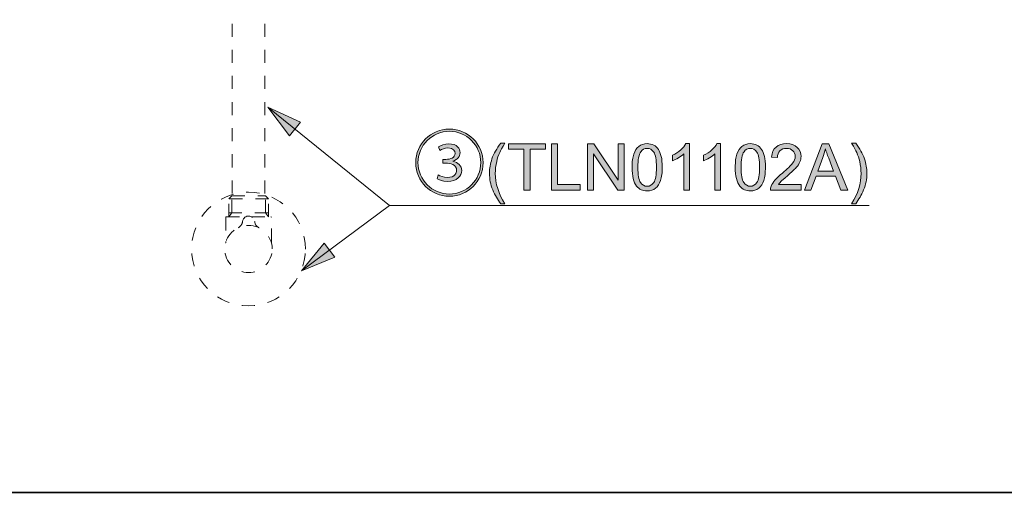
# Model space of a CAD drawing. Units: millimetres. Extents: x 0 to 250, y -250 to 0.
# Drawn here: x 68 to 154, y -250 to -209 of the extents above; entities that cross this region are included whole.
import ezdxf

# ---------------------------------------------------------------- set-up
doc = ezdxf.new("R2010")
doc.units = ezdxf.units.MM
doc.header["$MEASUREMENT"] = 0
for name, pattern in [('AI-Linetype-130', [2.286664, 1.143332, -1.143332]), ('AI-Linetype-131', [2.286664, 1.143332, -1.143332]), ('AI-Linetype-132', [2.286664, 1.143332, -1.143332]), ('AI-Linetype-133', [2.286664, 1.143332, -1.143332]), ('AI-Linetype-134', [2.286664, 1.143332, -1.143332]), ('AI-Linetype-135', [2.286664, 1.143332, -1.143332]), ('AI-Linetype-136', [2.286664, 1.143332, -1.143332]), ('AI-Linetype-137', [2.286664, 1.143332, -1.143332]), ('AI-Linetype-138', [2.286664, 1.143332, -1.143332]), ('AI-Linetype-139', [2.286664, 1.143332, -1.143332]), ('AI-Linetype-140', [2.286664, 1.143332, -1.143332]), ('AI-Linetype-141', [2.286664, 1.143332, -1.143332]), ('AI-Linetype-142', [2.286664, 1.143332, -1.143332]), ('AI-Linetype-143', [2.286664, 1.143332, -1.143332]), ('AI-Linetype-144', [2.286664, 1.143332, -1.143332]), ('AI-Linetype-145', [2.286664, 1.143332, -1.143332]), ('AI-Linetype-146', [2.286664, 1.143332, -1.143332]), ('AI-Linetype-147', [2.286664, 1.143332, -1.143332]), ('AI-Linetype-148', [2.286664, 1.143332, -1.143332]), ('AI-Linetype-149', [2.286664, 1.143332, -1.143332]), ('AI-Linetype-150', [2.286664, 1.143332, -1.143332]), ('AI-Linetype-151', [2.286664, 1.143332, -1.143332]), ('AI-Linetype-152', [2.286664, 1.143332, -1.143332]), ('AI-Linetype-153', [2.286664, 1.143332, -1.143332]), ('AI-Linetype-154', [2.286664, 1.143332, -1.143332]), ('AI-Linetype-155', [2.286664, 1.143332, -1.143332]), ('AI-Linetype-156', [2.286664, 1.143332, -1.143332]), ('AI-Linetype-157', [2.286664, 1.143332, -1.143332]), ('AI-Linetype-158', [2.286664, 1.143332, -1.143332]), ('AI-Linetype-159', [2.286664, 1.143332, -1.143332]), ('AI-Linetype-160', [2.286664, 1.143332, -1.143332]), ('AI-Linetype-161', [2.286664, 1.143332, -1.143332])]:
    doc.linetypes.add(name, pattern=pattern)
doc.layers.add('Layer 1', color=7, linetype='Continuous', lineweight=0)

# ---------------------------------------------------------------- blocks, each defined once
blk = doc.blocks.new('Block_58')
at = {"layer": 'Layer 1', "true_color": 0x000000, "transparency": 33554687}
h = blk.add_hatch(color=18, dxfattribs=at)
h.dxf.hatch_style = 2
edge = h.paths.add_edge_path()
edge.add_spline(control_points=[(104.212, -222.219), (104.351, -222.308), (104.674, -222.441), (105.003, -222.441), (105.68, -222.441), (105.812, -222.017), (105.812, -221.833), (105.812, -221.315), (105.269, -221.188), (104.864, -221.188), (104.864, -221.188), (104.598, -221.188), (104.598, -221.188), (104.598, -221.188), (104.598, -220.859), (104.598, -220.859), (104.598, -220.859), (104.876, -220.859), (104.876, -220.859), (105.256, -220.859), (105.68, -220.707), (105.68, -220.334), (105.68, -220.113), (105.534, -219.854), (105.054, -219.854), (104.775, -219.854), (104.497, -219.961), (104.339, -220.075), (104.339, -220.075), (104.225, -219.765), (104.225, -219.765), (104.408, -219.632), (104.769, -219.499), (105.13, -219.499), (105.851, -219.499), (106.116, -219.904), (106.116, -220.265), (106.116, -220.6), (105.895, -220.872), (105.49, -221.005), (105.49, -221.005), (105.49, -221.017), (105.49, -221.017), (105.939, -221.106), (106.255, -221.429), (106.255, -221.833), (106.255, -222.295), (105.863, -222.788), (104.997, -222.788), (104.586, -222.788), (104.25, -222.656), (104.098, -222.548), (104.098, -222.548), (104.212, -222.219), (104.212, -222.219)], knot_values=[0, 0, 0, 0, 1, 1, 1, 2, 2, 2, 3, 3, 3, 4, 4, 4, 5, 5, 5, 6, 6, 6, 7, 7, 7, 8, 8, 8, 9, 9, 9, 10, 10, 10, 11, 11, 11, 12, 12, 12, 13, 13, 13, 14, 14, 14, 15, 15, 15, 16, 16, 16, 17, 17, 17, 18, 18, 18, 18], degree=3, periodic=0)
edge = h.paths.add_edge_path()
edge.add_spline(control_points=[(102.435, -221.144), (102.435, -222.662), (103.662, -223.889), (105.18, -223.889), (106.698, -223.889), (107.925, -222.662), (107.925, -221.144), (107.925, -219.626), (106.698, -218.399), (105.18, -218.399), (103.649, -218.399), (102.435, -219.639), (102.435, -221.144)], knot_values=[0, 0, 0, 0, 1, 1, 1, 2, 2, 2, 3, 3, 3, 4, 4, 4, 4], degree=3, periodic=0)
edge = h.paths.add_edge_path()
edge.add_spline(control_points=[(105.18, -224.085), (103.555, -224.085), (102.239, -222.77), (102.239, -221.144), (102.239, -219.518), (103.555, -218.203), (105.18, -218.203), (106.806, -218.203), (108.121, -219.518), (108.121, -221.144), (108.121, -222.782), (106.793, -224.085), (105.18, -224.085)], knot_values=[0, 0, 0, 0, 1, 1, 1, 2, 2, 2, 3, 3, 3, 4, 4, 4, 4], degree=3, periodic=0)
h = blk.add_hatch(color=18, dxfattribs=at)
h.dxf.hatch_style = 2
edge = h.paths.add_edge_path()
edge.add_spline(control_points=[(109.665, -224.738), (109.391, -224.392), (109.159, -223.987), (108.969, -223.523), (108.779, -223.059), (108.684, -222.578), (108.684, -222.081), (108.684, -221.642), (108.755, -221.223), (108.897, -220.821), (109.063, -220.355), (109.319, -219.891), (109.665, -219.429), (109.665, -219.429), (110.022, -219.429), (110.022, -219.429), (109.799, -219.812), (109.651, -220.085), (109.58, -220.249), (109.467, -220.503), (109.379, -220.769), (109.314, -221.045), (109.235, -221.389), (109.196, -221.735), (109.196, -222.083), (109.196, -222.969), (109.471, -223.854), (110.022, -224.738), (110.022, -224.738), (109.665, -224.738), (109.665, -224.738)], knot_values=[0, 0, 0, 0, 1, 1, 1, 2, 2, 2, 3, 3, 3, 4, 4, 4, 5, 5, 5, 6, 6, 6, 7, 7, 7, 8, 8, 8, 9, 9, 9, 10, 10, 10, 10], degree=3, periodic=0)
h = blk.add_hatch(color=18, dxfattribs=at)
h.dxf.hatch_style = 2
edge = h.paths.add_edge_path()
edge.add_spline(control_points=[(140.696, -224.738), (140.696, -224.738), (140.34, -224.738), (140.34, -224.738), (140.891, -223.854), (141.166, -222.969), (141.166, -222.083), (141.166, -221.737), (141.126, -221.394), (141.047, -221.053), (140.985, -220.777), (140.897, -220.512), (140.785, -220.258), (140.713, -220.092), (140.565, -219.816), (140.34, -219.429), (140.34, -219.429), (140.696, -219.429), (140.696, -219.429), (141.043, -219.891), (141.299, -220.355), (141.464, -220.821), (141.606, -221.223), (141.677, -221.642), (141.677, -222.081), (141.677, -222.578), (141.582, -223.059), (141.391, -223.523), (141.201, -223.987), (140.969, -224.392), (140.696, -224.738)], knot_values=[0, 0, 0, 0, 1, 1, 1, 2, 2, 2, 3, 3, 3, 4, 4, 4, 5, 5, 5, 6, 6, 6, 7, 7, 7, 8, 8, 8, 9, 9, 9, 10, 10, 10, 10], degree=3, periodic=0)
h = blk.add_hatch(color=18, dxfattribs=at)
h.dxf.hatch_style = 2
edge = h.paths.add_edge_path()
edge.add_spline(control_points=[(111.693, -223.547), (111.693, -223.547), (111.693, -219.976), (111.693, -219.976), (111.693, -219.976), (110.358, -219.976), (110.358, -219.976), (110.358, -219.976), (110.358, -219.498), (110.358, -219.498), (110.358, -219.498), (113.568, -219.498), (113.568, -219.498), (113.568, -219.498), (113.568, -219.976), (113.568, -219.976), (113.568, -219.976), (112.228, -219.976), (112.228, -219.976), (112.228, -219.976), (112.228, -223.547), (112.228, -223.547), (112.228, -223.547), (111.693, -223.547), (111.693, -223.547)], knot_values=[0, 0, 0, 0, 1, 1, 1, 2, 2, 2, 3, 3, 3, 4, 4, 4, 5, 5, 5, 6, 6, 6, 7, 7, 7, 8, 8, 8, 8], degree=3, periodic=0)
h = blk.add_hatch(color=18, dxfattribs=at)
h.dxf.hatch_style = 2
edge = h.paths.add_edge_path()
edge.add_spline(control_points=[(114.096, -223.547), (114.096, -223.547), (114.096, -219.498), (114.096, -219.498), (114.096, -219.498), (114.632, -219.498), (114.632, -219.498), (114.632, -219.498), (114.632, -223.07), (114.632, -223.07), (114.632, -223.07), (116.626, -223.07), (116.626, -223.07), (116.626, -223.07), (116.626, -223.547), (116.626, -223.547), (116.626, -223.547), (114.096, -223.547), (114.096, -223.547)], knot_values=[0, 0, 0, 0, 1, 1, 1, 2, 2, 2, 3, 3, 3, 4, 4, 4, 5, 5, 5, 6, 6, 6, 6], degree=3, periodic=0)
h = blk.add_hatch(color=18, dxfattribs=at)
h.dxf.hatch_style = 2
edge = h.paths.add_edge_path()
edge.add_spline(control_points=[(117.259, -223.547), (117.259, -223.547), (117.259, -219.498), (117.259, -219.498), (117.259, -219.498), (117.808, -219.498), (117.808, -219.498), (117.808, -219.498), (119.935, -222.677), (119.935, -222.677), (119.935, -222.677), (119.935, -219.498), (119.935, -219.498), (119.935, -219.498), (120.449, -219.498), (120.449, -219.498), (120.449, -219.498), (120.449, -223.547), (120.449, -223.547), (120.449, -223.547), (119.899, -223.547), (119.899, -223.547), (119.899, -223.547), (117.772, -220.365), (117.772, -220.365), (117.772, -220.365), (117.772, -223.547), (117.772, -223.547), (117.772, -223.547), (117.259, -223.547), (117.259, -223.547)], knot_values=[0, 0, 0, 0, 1, 1, 1, 2, 2, 2, 3, 3, 3, 4, 4, 4, 5, 5, 5, 6, 6, 6, 7, 7, 7, 8, 8, 8, 9, 9, 9, 10, 10, 10, 10], degree=3, periodic=0)
h = blk.add_hatch(color=18, dxfattribs=at)
h.dxf.hatch_style = 2
edge = h.paths.add_edge_path()
edge.add_spline(control_points=[(121.659, -221.55), (121.659, -222.215), (121.737, -222.658), (121.892, -222.878), (122.048, -223.098), (122.24, -223.208), (122.468, -223.208), (122.697, -223.208), (122.888, -223.097), (123.044, -222.876), (123.2, -222.655), (123.278, -222.213), (123.278, -221.55), (123.278, -220.884), (123.2, -220.441), (123.044, -220.222), (122.888, -220.003), (122.695, -219.893), (122.463, -219.893), (122.234, -219.893), (122.052, -219.99), (121.916, -220.183), (121.745, -220.43), (121.659, -220.886), (121.659, -221.55)], knot_values=[0, 0, 0, 0, 1, 1, 1, 2, 2, 2, 3, 3, 3, 4, 4, 4, 5, 5, 5, 6, 6, 6, 7, 7, 7, 8, 8, 8, 8], degree=3, periodic=0)
edge = h.paths.add_edge_path()
edge.add_spline(control_points=[(121.148, -221.55), (121.148, -221.072), (121.197, -220.686), (121.296, -220.394), (121.394, -220.102), (121.541, -219.877), (121.735, -219.719), (121.929, -219.561), (122.174, -219.481), (122.468, -219.481), (122.686, -219.481), (122.876, -219.525), (123.04, -219.613), (123.204, -219.7), (123.339, -219.826), (123.446, -219.991), (123.553, -220.156), (123.637, -220.357), (123.697, -220.593), (123.758, -220.83), (123.788, -221.149), (123.788, -221.55), (123.788, -222.025), (123.74, -222.409), (123.642, -222.701), (123.545, -222.993), (123.399, -223.218), (123.204, -223.378), (123.01, -223.537), (122.765, -223.616), (122.468, -223.616), (122.078, -223.616), (121.771, -223.477), (121.548, -223.197), (121.281, -222.86), (121.148, -222.311), (121.148, -221.55)], knot_values=[0, 0, 0, 0, 1, 1, 1, 2, 2, 2, 3, 3, 3, 4, 4, 4, 5, 5, 5, 6, 6, 6, 7, 7, 7, 8, 8, 8, 9, 9, 9, 10, 10, 10, 11, 11, 11, 12, 12, 12, 12], degree=3, periodic=0)
h = blk.add_hatch(color=18, dxfattribs=at)
h.dxf.hatch_style = 2
edge = h.paths.add_edge_path()
edge.add_spline(control_points=[(126.167, -223.547), (126.167, -223.547), (125.67, -223.547), (125.67, -223.547), (125.67, -223.547), (125.67, -220.379), (125.67, -220.379), (125.55, -220.493), (125.393, -220.607), (125.199, -220.722), (125.004, -220.836), (124.83, -220.921), (124.675, -220.979), (124.675, -220.979), (124.675, -220.498), (124.675, -220.498), (124.953, -220.367), (125.196, -220.209), (125.405, -220.023), (125.612, -219.837), (125.76, -219.656), (125.846, -219.481), (125.846, -219.481), (126.167, -219.481), (126.167, -219.481), (126.167, -219.481), (126.167, -223.547), (126.167, -223.547)], knot_values=[0, 0, 0, 0, 1, 1, 1, 2, 2, 2, 3, 3, 3, 4, 4, 4, 5, 5, 5, 6, 6, 6, 7, 7, 7, 8, 8, 8, 9, 9, 9, 9], degree=3, periodic=0)
h = blk.add_hatch(color=18, dxfattribs=at)
h.dxf.hatch_style = 2
edge = h.paths.add_edge_path()
edge.add_spline(control_points=[(128.893, -223.547), (128.893, -223.547), (128.396, -223.547), (128.396, -223.547), (128.396, -223.547), (128.396, -220.379), (128.396, -220.379), (128.276, -220.493), (128.119, -220.607), (127.925, -220.722), (127.731, -220.836), (127.556, -220.921), (127.402, -220.979), (127.402, -220.979), (127.402, -220.498), (127.402, -220.498), (127.68, -220.367), (127.923, -220.209), (128.131, -220.023), (128.339, -219.837), (128.486, -219.656), (128.573, -219.481), (128.573, -219.481), (128.893, -219.481), (128.893, -219.481), (128.893, -219.481), (128.893, -223.547), (128.893, -223.547)], knot_values=[0, 0, 0, 0, 1, 1, 1, 2, 2, 2, 3, 3, 3, 4, 4, 4, 5, 5, 5, 6, 6, 6, 7, 7, 7, 8, 8, 8, 9, 9, 9, 9], degree=3, periodic=0)
h = blk.add_hatch(color=18, dxfattribs=at)
h.dxf.hatch_style = 2
edge = h.paths.add_edge_path()
edge.add_spline(control_points=[(130.678, -221.55), (130.678, -222.215), (130.755, -222.658), (130.911, -222.878), (131.067, -223.098), (131.259, -223.208), (131.487, -223.208), (131.715, -223.208), (131.907, -223.097), (132.063, -222.876), (132.219, -222.655), (132.296, -222.213), (132.296, -221.55), (132.296, -220.884), (132.219, -220.441), (132.063, -220.222), (131.907, -220.003), (131.714, -219.893), (131.482, -219.893), (131.253, -219.893), (131.071, -219.99), (130.935, -220.183), (130.763, -220.43), (130.678, -220.886), (130.678, -221.55)], knot_values=[0, 0, 0, 0, 1, 1, 1, 2, 2, 2, 3, 3, 3, 4, 4, 4, 5, 5, 5, 6, 6, 6, 7, 7, 7, 8, 8, 8, 8], degree=3, periodic=0)
edge = h.paths.add_edge_path()
edge.add_spline(control_points=[(130.167, -221.55), (130.167, -221.072), (130.216, -220.686), (130.315, -220.394), (130.413, -220.102), (130.559, -219.877), (130.754, -219.719), (130.948, -219.561), (131.193, -219.481), (131.487, -219.481), (131.704, -219.481), (131.895, -219.525), (132.059, -219.613), (132.223, -219.7), (132.358, -219.826), (132.465, -219.991), (132.572, -220.156), (132.655, -220.357), (132.716, -220.593), (132.777, -220.83), (132.807, -221.149), (132.807, -221.55), (132.807, -222.025), (132.759, -222.409), (132.661, -222.701), (132.563, -222.993), (132.418, -223.218), (132.223, -223.378), (132.029, -223.537), (131.784, -223.616), (131.487, -223.616), (131.097, -223.616), (130.79, -223.477), (130.567, -223.197), (130.3, -222.86), (130.167, -222.311), (130.167, -221.55)], knot_values=[0, 0, 0, 0, 1, 1, 1, 2, 2, 2, 3, 3, 3, 4, 4, 4, 5, 5, 5, 6, 6, 6, 7, 7, 7, 8, 8, 8, 9, 9, 9, 10, 10, 10, 11, 11, 11, 12, 12, 12, 12], degree=3, periodic=0)
h = blk.add_hatch(color=18, dxfattribs=at)
h.dxf.hatch_style = 2
edge = h.paths.add_edge_path()
edge.add_spline(control_points=[(135.926, -223.07), (135.926, -223.07), (135.926, -223.547), (135.926, -223.547), (135.926, -223.547), (133.249, -223.547), (133.249, -223.547), (133.246, -223.428), (133.265, -223.313), (133.307, -223.202), (133.375, -223.02), (133.485, -222.84), (133.635, -222.663), (133.785, -222.487), (134.002, -222.282), (134.285, -222.05), (134.725, -221.689), (135.023, -221.404), (135.177, -221.193), (135.332, -220.982), (135.409, -220.782), (135.409, -220.595), (135.409, -220.398), (135.339, -220.231), (135.198, -220.096), (135.057, -219.961), (134.874, -219.893), (134.647, -219.893), (134.408, -219.893), (134.216, -219.965), (134.073, -220.108), (133.929, -220.252), (133.856, -220.451), (133.854, -220.705), (133.854, -220.705), (133.343, -220.653), (133.343, -220.653), (133.378, -220.271), (133.51, -219.981), (133.738, -219.781), (133.967, -219.581), (134.273, -219.481), (134.658, -219.481), (135.047, -219.481), (135.354, -219.589), (135.581, -219.804), (135.807, -220.02), (135.921, -220.287), (135.921, -220.606), (135.921, -220.768), (135.887, -220.927), (135.821, -221.083), (135.755, -221.24), (135.645, -221.405), (135.491, -221.578), (135.337, -221.751), (135.082, -221.989), (134.724, -222.291), (134.426, -222.541), (134.235, -222.711), (134.15, -222.8), (134.065, -222.89), (133.995, -222.979), (133.94, -223.07), (133.94, -223.07), (135.926, -223.07), (135.926, -223.07)], knot_values=[0, 0, 0, 0, 1, 1, 1, 2, 2, 2, 3, 3, 3, 4, 4, 4, 5, 5, 5, 6, 6, 6, 7, 7, 7, 8, 8, 8, 9, 9, 9, 10, 10, 10, 11, 11, 11, 12, 12, 12, 13, 13, 13, 14, 14, 14, 15, 15, 15, 16, 16, 16, 17, 17, 17, 18, 18, 18, 19, 19, 19, 20, 20, 20, 21, 21, 21, 22, 22, 22, 22], degree=3, periodic=0)
h = blk.add_hatch(color=18, dxfattribs=at)
h.dxf.hatch_style = 2
edge = h.paths.add_edge_path()
edge.add_spline(control_points=[(137.384, -221.884), (137.384, -221.884), (138.757, -221.884), (138.757, -221.884), (138.757, -221.884), (138.335, -220.763), (138.335, -220.763), (138.206, -220.422), (138.11, -220.142), (138.047, -219.923), (137.996, -220.183), (137.923, -220.441), (137.829, -220.697), (137.829, -220.697), (137.384, -221.884), (137.384, -221.884)], knot_values=[0, 0, 0, 0, 1, 1, 1, 2, 2, 2, 3, 3, 3, 4, 4, 4, 5, 5, 5, 5], degree=3, periodic=0)
edge = h.paths.add_edge_path()
edge.add_spline(control_points=[(136.216, -223.547), (136.216, -223.547), (137.771, -219.498), (137.771, -219.498), (137.771, -219.498), (138.348, -219.498), (138.348, -219.498), (138.348, -219.498), (140.006, -223.547), (140.006, -223.547), (140.006, -223.547), (139.395, -223.547), (139.395, -223.547), (139.395, -223.547), (138.923, -222.321), (138.923, -222.321), (138.923, -222.321), (137.23, -222.321), (137.23, -222.321), (137.23, -222.321), (136.785, -223.547), (136.785, -223.547), (136.785, -223.547), (136.216, -223.547), (136.216, -223.547)], knot_values=[0, 0, 0, 0, 1, 1, 1, 2, 2, 2, 3, 3, 3, 4, 4, 4, 5, 5, 5, 6, 6, 6, 7, 7, 7, 8, 8, 8, 8], degree=3, periodic=0)
at = {"layer": 'Layer 1'}
for points, knots in [([(105.18, -224.085), (103.555, -224.085), (102.239, -222.77), (102.239, -221.144), (102.239, -219.518), (103.555, -218.203), (105.18, -218.203), (106.806, -218.203), (108.121, -219.518), (108.121, -221.144), (108.121, -222.782), (106.793, -224.085), (105.18, -224.085)], [0, 0, 0, 0, 1, 1, 1, 2, 2, 2, 3, 3, 3, 4, 4, 4, 4]), ([(102.435, -221.144), (102.435, -222.662), (103.662, -223.889), (105.18, -223.889), (106.698, -223.889), (107.925, -222.662), (107.925, -221.144), (107.925, -219.626), (106.698, -218.399), (105.18, -218.399), (103.649, -218.399), (102.435, -219.639), (102.435, -221.144)], [0, 0, 0, 0, 1, 1, 1, 2, 2, 2, 3, 3, 3, 4, 4, 4, 4]), ([(109.665, -224.738), (109.391, -224.392), (109.159, -223.987), (108.969, -223.523), (108.779, -223.059), (108.684, -222.578), (108.684, -222.081), (108.684, -221.642), (108.755, -221.223), (108.897, -220.821), (109.063, -220.355), (109.319, -219.891), (109.665, -219.429), (109.665, -219.429), (110.022, -219.429), (110.022, -219.429), (109.799, -219.812), (109.651, -220.085), (109.58, -220.249), (109.467, -220.503), (109.379, -220.769), (109.314, -221.045), (109.235, -221.389), (109.196, -221.735), (109.196, -222.083), (109.196, -222.969), (109.471, -223.854), (110.022, -224.738), (110.022, -224.738), (109.665, -224.738), (109.665, -224.738)], [0, 0, 0, 0, 1, 1, 1, 2, 2, 2, 3, 3, 3, 4, 4, 4, 5, 5, 5, 6, 6, 6, 7, 7, 7, 8, 8, 8, 9, 9, 9, 10, 10, 10, 10]), ([(140.696, -224.738), (140.696, -224.738), (140.34, -224.738), (140.34, -224.738), (140.891, -223.854), (141.166, -222.969), (141.166, -222.083), (141.166, -221.737), (141.126, -221.394), (141.047, -221.053), (140.985, -220.777), (140.897, -220.512), (140.785, -220.258), (140.713, -220.092), (140.565, -219.816), (140.34, -219.429), (140.34, -219.429), (140.696, -219.429), (140.696, -219.429), (141.043, -219.891), (141.299, -220.355), (141.464, -220.821), (141.606, -221.223), (141.677, -221.642), (141.677, -222.081), (141.677, -222.578), (141.582, -223.059), (141.391, -223.523), (141.201, -223.987), (140.969, -224.392), (140.696, -224.738)], [0, 0, 0, 0, 1, 1, 1, 2, 2, 2, 3, 3, 3, 4, 4, 4, 5, 5, 5, 6, 6, 6, 7, 7, 7, 8, 8, 8, 9, 9, 9, 10, 10, 10, 10]), ([(104.212, -222.219), (104.351, -222.308), (104.674, -222.441), (105.003, -222.441), (105.68, -222.441), (105.812, -222.017), (105.812, -221.833), (105.812, -221.315), (105.269, -221.188), (104.864, -221.188), (104.864, -221.188), (104.598, -221.188), (104.598, -221.188), (104.598, -221.188), (104.598, -220.859), (104.598, -220.859), (104.598, -220.859), (104.876, -220.859), (104.876, -220.859), (105.256, -220.859), (105.68, -220.707), (105.68, -220.334), (105.68, -220.113), (105.534, -219.854), (105.054, -219.854), (104.775, -219.854), (104.497, -219.961), (104.339, -220.075), (104.339, -220.075), (104.225, -219.765), (104.225, -219.765), (104.408, -219.632), (104.769, -219.499), (105.13, -219.499), (105.851, -219.499), (106.116, -219.904), (106.116, -220.265), (106.116, -220.6), (105.895, -220.872), (105.49, -221.005), (105.49, -221.005), (105.49, -221.017), (105.49, -221.017), (105.939, -221.106), (106.255, -221.429), (106.255, -221.833), (106.255, -222.295), (105.863, -222.788), (104.997, -222.788), (104.586, -222.788), (104.25, -222.656), (104.098, -222.548), (104.098, -222.548), (104.212, -222.219), (104.212, -222.219)], [0, 0, 0, 0, 1, 1, 1, 2, 2, 2, 3, 3, 3, 4, 4, 4, 5, 5, 5, 6, 6, 6, 7, 7, 7, 8, 8, 8, 9, 9, 9, 10, 10, 10, 11, 11, 11, 12, 12, 12, 13, 13, 13, 14, 14, 14, 15, 15, 15, 16, 16, 16, 17, 17, 17, 18, 18, 18, 18]), ([(111.693, -223.547), (111.693, -223.547), (111.693, -219.976), (111.693, -219.976), (111.693, -219.976), (110.358, -219.976), (110.358, -219.976), (110.358, -219.976), (110.358, -219.498), (110.358, -219.498), (110.358, -219.498), (113.568, -219.498), (113.568, -219.498), (113.568, -219.498), (113.568, -219.976), (113.568, -219.976), (113.568, -219.976), (112.228, -219.976), (112.228, -219.976), (112.228, -219.976), (112.228, -223.547), (112.228, -223.547), (112.228, -223.547), (111.693, -223.547), (111.693, -223.547)], [0, 0, 0, 0, 1, 1, 1, 2, 2, 2, 3, 3, 3, 4, 4, 4, 5, 5, 5, 6, 6, 6, 7, 7, 7, 8, 8, 8, 8]), ([(114.096, -223.547), (114.096, -223.547), (114.096, -219.498), (114.096, -219.498), (114.096, -219.498), (114.632, -219.498), (114.632, -219.498), (114.632, -219.498), (114.632, -223.07), (114.632, -223.07), (114.632, -223.07), (116.626, -223.07), (116.626, -223.07), (116.626, -223.07), (116.626, -223.547), (116.626, -223.547), (116.626, -223.547), (114.096, -223.547), (114.096, -223.547)], [0, 0, 0, 0, 1, 1, 1, 2, 2, 2, 3, 3, 3, 4, 4, 4, 5, 5, 5, 6, 6, 6, 6]), ([(117.259, -223.547), (117.259, -223.547), (117.259, -219.498), (117.259, -219.498), (117.259, -219.498), (117.808, -219.498), (117.808, -219.498), (117.808, -219.498), (119.935, -222.677), (119.935, -222.677), (119.935, -222.677), (119.935, -219.498), (119.935, -219.498), (119.935, -219.498), (120.449, -219.498), (120.449, -219.498), (120.449, -219.498), (120.449, -223.547), (120.449, -223.547), (120.449, -223.547), (119.899, -223.547), (119.899, -223.547), (119.899, -223.547), (117.772, -220.365), (117.772, -220.365), (117.772, -220.365), (117.772, -223.547), (117.772, -223.547), (117.772, -223.547), (117.259, -223.547), (117.259, -223.547)], [0, 0, 0, 0, 1, 1, 1, 2, 2, 2, 3, 3, 3, 4, 4, 4, 5, 5, 5, 6, 6, 6, 7, 7, 7, 8, 8, 8, 9, 9, 9, 10, 10, 10, 10]), ([(121.148, -221.55), (121.148, -221.072), (121.197, -220.686), (121.296, -220.394), (121.394, -220.102), (121.541, -219.877), (121.735, -219.719), (121.929, -219.561), (122.174, -219.481), (122.468, -219.481), (122.686, -219.481), (122.876, -219.525), (123.04, -219.613), (123.204, -219.7), (123.339, -219.826), (123.446, -219.991), (123.553, -220.156), (123.637, -220.357), (123.697, -220.593), (123.758, -220.83), (123.788, -221.149), (123.788, -221.55), (123.788, -222.025), (123.74, -222.409), (123.642, -222.701), (123.545, -222.993), (123.399, -223.218), (123.204, -223.378), (123.01, -223.537), (122.765, -223.616), (122.468, -223.616), (122.078, -223.616), (121.771, -223.477), (121.548, -223.197), (121.281, -222.86), (121.148, -222.311), (121.148, -221.55)], [0, 0, 0, 0, 1, 1, 1, 2, 2, 2, 3, 3, 3, 4, 4, 4, 5, 5, 5, 6, 6, 6, 7, 7, 7, 8, 8, 8, 9, 9, 9, 10, 10, 10, 11, 11, 11, 12, 12, 12, 12]), ([(121.659, -221.55), (121.659, -222.215), (121.737, -222.658), (121.892, -222.878), (122.048, -223.098), (122.24, -223.208), (122.468, -223.208), (122.697, -223.208), (122.888, -223.097), (123.044, -222.876), (123.2, -222.655), (123.278, -222.213), (123.278, -221.55), (123.278, -220.884), (123.2, -220.441), (123.044, -220.222), (122.888, -220.003), (122.695, -219.893), (122.463, -219.893), (122.234, -219.893), (122.052, -219.99), (121.916, -220.183), (121.745, -220.43), (121.659, -220.886), (121.659, -221.55)], [0, 0, 0, 0, 1, 1, 1, 2, 2, 2, 3, 3, 3, 4, 4, 4, 5, 5, 5, 6, 6, 6, 7, 7, 7, 8, 8, 8, 8]), ([(126.167, -223.547), (126.167, -223.547), (125.67, -223.547), (125.67, -223.547), (125.67, -223.547), (125.67, -220.379), (125.67, -220.379), (125.55, -220.493), (125.393, -220.607), (125.199, -220.722), (125.004, -220.836), (124.83, -220.921), (124.675, -220.979), (124.675, -220.979), (124.675, -220.498), (124.675, -220.498), (124.953, -220.367), (125.196, -220.209), (125.405, -220.023), (125.612, -219.837), (125.76, -219.656), (125.846, -219.481), (125.846, -219.481), (126.167, -219.481), (126.167, -219.481), (126.167, -219.481), (126.167, -223.547), (126.167, -223.547)], [0, 0, 0, 0, 1, 1, 1, 2, 2, 2, 3, 3, 3, 4, 4, 4, 5, 5, 5, 6, 6, 6, 7, 7, 7, 8, 8, 8, 9, 9, 9, 9]), ([(128.893, -223.547), (128.893, -223.547), (128.396, -223.547), (128.396, -223.547), (128.396, -223.547), (128.396, -220.379), (128.396, -220.379), (128.276, -220.493), (128.119, -220.607), (127.925, -220.722), (127.731, -220.836), (127.556, -220.921), (127.402, -220.979), (127.402, -220.979), (127.402, -220.498), (127.402, -220.498), (127.68, -220.367), (127.923, -220.209), (128.131, -220.023), (128.339, -219.837), (128.486, -219.656), (128.573, -219.481), (128.573, -219.481), (128.893, -219.481), (128.893, -219.481), (128.893, -219.481), (128.893, -223.547), (128.893, -223.547)], [0, 0, 0, 0, 1, 1, 1, 2, 2, 2, 3, 3, 3, 4, 4, 4, 5, 5, 5, 6, 6, 6, 7, 7, 7, 8, 8, 8, 9, 9, 9, 9]), ([(130.167, -221.55), (130.167, -221.072), (130.216, -220.686), (130.315, -220.394), (130.413, -220.102), (130.559, -219.877), (130.754, -219.719), (130.948, -219.561), (131.193, -219.481), (131.487, -219.481), (131.704, -219.481), (131.895, -219.525), (132.059, -219.613), (132.223, -219.7), (132.358, -219.826), (132.465, -219.991), (132.572, -220.156), (132.655, -220.357), (132.716, -220.593), (132.777, -220.83), (132.807, -221.149), (132.807, -221.55), (132.807, -222.025), (132.759, -222.409), (132.661, -222.701), (132.563, -222.993), (132.418, -223.218), (132.223, -223.378), (132.029, -223.537), (131.784, -223.616), (131.487, -223.616), (131.097, -223.616), (130.79, -223.477), (130.567, -223.197), (130.3, -222.86), (130.167, -222.311), (130.167, -221.55)], [0, 0, 0, 0, 1, 1, 1, 2, 2, 2, 3, 3, 3, 4, 4, 4, 5, 5, 5, 6, 6, 6, 7, 7, 7, 8, 8, 8, 9, 9, 9, 10, 10, 10, 11, 11, 11, 12, 12, 12, 12]), ([(130.678, -221.55), (130.678, -222.215), (130.755, -222.658), (130.911, -222.878), (131.067, -223.098), (131.259, -223.208), (131.487, -223.208), (131.715, -223.208), (131.907, -223.097), (132.063, -222.876), (132.219, -222.655), (132.296, -222.213), (132.296, -221.55), (132.296, -220.884), (132.219, -220.441), (132.063, -220.222), (131.907, -220.003), (131.714, -219.893), (131.482, -219.893), (131.253, -219.893), (131.071, -219.99), (130.935, -220.183), (130.763, -220.43), (130.678, -220.886), (130.678, -221.55)], [0, 0, 0, 0, 1, 1, 1, 2, 2, 2, 3, 3, 3, 4, 4, 4, 5, 5, 5, 6, 6, 6, 7, 7, 7, 8, 8, 8, 8]), ([(135.926, -223.07), (135.926, -223.07), (135.926, -223.547), (135.926, -223.547), (135.926, -223.547), (133.249, -223.547), (133.249, -223.547), (133.246, -223.428), (133.265, -223.313), (133.307, -223.202), (133.375, -223.02), (133.485, -222.84), (133.635, -222.663), (133.785, -222.487), (134.002, -222.282), (134.285, -222.05), (134.725, -221.689), (135.023, -221.404), (135.177, -221.193), (135.332, -220.982), (135.409, -220.782), (135.409, -220.595), (135.409, -220.398), (135.339, -220.231), (135.198, -220.096), (135.057, -219.961), (134.874, -219.893), (134.647, -219.893), (134.408, -219.893), (134.216, -219.965), (134.073, -220.108), (133.929, -220.252), (133.856, -220.451), (133.854, -220.705), (133.854, -220.705), (133.343, -220.653), (133.343, -220.653), (133.378, -220.271), (133.51, -219.981), (133.738, -219.781), (133.967, -219.581), (134.273, -219.481), (134.658, -219.481), (135.047, -219.481), (135.354, -219.589), (135.581, -219.804), (135.807, -220.02), (135.921, -220.287), (135.921, -220.606), (135.921, -220.768), (135.887, -220.927), (135.821, -221.083), (135.755, -221.24), (135.645, -221.405), (135.491, -221.578), (135.337, -221.751), (135.082, -221.989), (134.724, -222.291), (134.426, -222.541), (134.235, -222.711), (134.15, -222.8), (134.065, -222.89), (133.995, -222.979), (133.94, -223.07), (133.94, -223.07), (135.926, -223.07), (135.926, -223.07)], [0, 0, 0, 0, 1, 1, 1, 2, 2, 2, 3, 3, 3, 4, 4, 4, 5, 5, 5, 6, 6, 6, 7, 7, 7, 8, 8, 8, 9, 9, 9, 10, 10, 10, 11, 11, 11, 12, 12, 12, 13, 13, 13, 14, 14, 14, 15, 15, 15, 16, 16, 16, 17, 17, 17, 18, 18, 18, 19, 19, 19, 20, 20, 20, 21, 21, 21, 22, 22, 22, 22]), ([(136.216, -223.547), (136.216, -223.547), (137.771, -219.498), (137.771, -219.498), (137.771, -219.498), (138.348, -219.498), (138.348, -219.498), (138.348, -219.498), (140.006, -223.547), (140.006, -223.547), (140.006, -223.547), (139.395, -223.547), (139.395, -223.547), (139.395, -223.547), (138.923, -222.321), (138.923, -222.321), (138.923, -222.321), (137.23, -222.321), (137.23, -222.321), (137.23, -222.321), (136.785, -223.547), (136.785, -223.547), (136.785, -223.547), (136.216, -223.547), (136.216, -223.547)], [0, 0, 0, 0, 1, 1, 1, 2, 2, 2, 3, 3, 3, 4, 4, 4, 5, 5, 5, 6, 6, 6, 7, 7, 7, 8, 8, 8, 8]), ([(137.384, -221.884), (137.384, -221.884), (138.757, -221.884), (138.757, -221.884), (138.757, -221.884), (138.335, -220.763), (138.335, -220.763), (138.206, -220.422), (138.11, -220.142), (138.047, -219.923), (137.996, -220.183), (137.923, -220.441), (137.829, -220.697), (137.829, -220.697), (137.384, -221.884), (137.384, -221.884)], [0, 0, 0, 0, 1, 1, 1, 2, 2, 2, 3, 3, 3, 4, 4, 4, 5, 5, 5, 5])]:
    blk.add_open_spline(points, degree=3, knots=knots, dxfattribs=at)
blk = doc.blocks.new('Block_57')
at = {"layer": 'Layer 1'}
blk.add_blockref('Block_58', (0, 0), dxfattribs=at)
blk = doc.blocks.new('Block_4')
at = {"layer": 'Layer 1', "true_color": 0x000000, "transparency": 33554687}
h = blk.add_hatch(color=18, dxfattribs=at)
h.dxf.hatch_style = 2
h.paths.add_polyline_path([(89.317, -216.281), (91.21, -218.795), (92.171, -217.608), (89.317, -216.281)])
h = blk.add_hatch(color=18, dxfattribs=at)
h.dxf.hatch_style = 2
h.paths.add_polyline_path([(92.251, -230.621), (95.154, -229.408), (94.242, -228.184), (92.251, -230.621)])
at = {"layer": 'Layer 1', "color": 18, "linetype": 'AI-Linetype-131', "lineweight": 18, "true_color": 0x000000}
blk.add_line((86.195, -197.545), (86.195, -224.058), dxfattribs=at)
at = {"layer": 'Layer 1', "color": 18, "linetype": 'AI-Linetype-130', "lineweight": 18, "true_color": 0x000000}
blk.add_line((89.06, -197.545), (89.06, -224.058), dxfattribs=at)
at = {"layer": 'Layer 1', "color": 18, "linetype": 'AI-Linetype-148', "lineweight": 18, "true_color": 0x000000}
blk.add_line((85.888, -224.321), (86.151, -224.058), dxfattribs=at)
at = {"layer": 'Layer 1', "color": 18, "linetype": 'AI-Linetype-149', "lineweight": 18, "true_color": 0x000000}
blk.add_line((85.888, -225.879), (85.888, -224.321), dxfattribs=at)
at = {"layer": 'Layer 1', "color": 18, "linetype": 'AI-Linetype-154', "lineweight": 18, "true_color": 0x000000}
blk.add_line((89.37, -224.321), (85.888, -224.321), dxfattribs=at)
at = {"layer": 'Layer 1', "color": 18, "linetype": 'AI-Linetype-135', "lineweight": 18, "true_color": 0x000000}
blk.add_line((86.151, -225.543), (86.151, -224.058), dxfattribs=at)
at = {"layer": 'Layer 1', "color": 18, "linetype": 'AI-Linetype-159', "lineweight": 18, "true_color": 0x000000}
blk.add_line((86.151, -224.058), (89.104, -224.058), dxfattribs=at)
at = {"layer": 'Layer 1', "color": 18, "linetype": 'AI-Linetype-137', "lineweight": 18, "true_color": 0x000000}
blk.add_line((89.104, -225.543), (89.104, -224.058), dxfattribs=at)
at = {"layer": 'Layer 1', "color": 18, "linetype": 'AI-Linetype-155', "lineweight": 18, "true_color": 0x000000}
blk.add_line((89.37, -224.321), (89.104, -224.058), dxfattribs=at)
at = {"layer": 'Layer 1', "color": 18, "linetype": 'AI-Linetype-156', "lineweight": 18, "true_color": 0x000000}
blk.add_line((89.37, -225.879), (89.37, -224.321), dxfattribs=at)
at = {"layer": 'Layer 1', "color": 18, "lineweight": 18, "true_color": 0x000000}
blk.add_line((103.275, -224.884), (141.888, -224.884), dxfattribs=at)
at = {"layer": 'Layer 1', "color": 18, "linetype": 'AI-Linetype-142', "lineweight": 18, "true_color": 0x000000}
blk.add_line((85.647, -225.902), (85.637, -225.928), dxfattribs=at)
at = {"layer": 'Layer 1', "color": 18, "linetype": 'AI-Linetype-150', "lineweight": 18, "true_color": 0x000000}
blk.add_line((85.637, -225.928), (85.637, -228.045), dxfattribs=at)
at = {"layer": 'Layer 1', "color": 18, "linetype": 'AI-Linetype-143', "lineweight": 18, "true_color": 0x000000}
blk.add_line((85.663, -225.888), (85.647, -225.902), dxfattribs=at)
at = {"layer": 'Layer 1', "color": 18, "linetype": 'AI-Linetype-144', "lineweight": 18, "true_color": 0x000000}
blk.add_line((85.689, -225.879), (85.663, -225.888), dxfattribs=at)
at = {"layer": 'Layer 1', "color": 18, "linetype": 'AI-Linetype-157', "lineweight": 18, "true_color": 0x000000}
blk.add_line((85.689, -225.879), (87.345, -225.879), dxfattribs=at)
at = {"layer": 'Layer 1', "color": 18, "linetype": 'AI-Linetype-136', "lineweight": 18, "true_color": 0x000000}
blk.add_line((85.888, -225.879), (86.151, -225.543), dxfattribs=at)
at = {"layer": 'Layer 1', "color": 18, "linetype": 'AI-Linetype-153', "lineweight": 18, "true_color": 0x000000}
blk.add_line((85.888, -225.543), (89.37, -225.543), dxfattribs=at)
at = {"layer": 'Layer 1', "color": 18, "linetype": 'AI-Linetype-158', "lineweight": 18, "true_color": 0x000000}
blk.add_line((87.913, -225.879), (89.566, -225.879), dxfattribs=at)
at = {"layer": 'Layer 1', "color": 18, "linetype": 'AI-Linetype-138', "lineweight": 18, "true_color": 0x000000}
blk.add_line((89.37, -225.879), (89.104, -225.543), dxfattribs=at)
at = {"layer": 'Layer 1', "color": 18, "linetype": 'AI-Linetype-145', "lineweight": 18, "true_color": 0x000000}
blk.add_line((89.595, -225.888), (89.566, -225.879), dxfattribs=at)
at = {"layer": 'Layer 1', "color": 18, "linetype": 'AI-Linetype-146', "lineweight": 18, "true_color": 0x000000}
blk.add_line((89.611, -225.902), (89.595, -225.888), dxfattribs=at)
at = {"layer": 'Layer 1', "color": 18, "linetype": 'AI-Linetype-147', "lineweight": 18, "true_color": 0x000000}
blk.add_line((89.619, -225.928), (89.611, -225.902), dxfattribs=at)
at = {"layer": 'Layer 1', "color": 18, "linetype": 'AI-Linetype-151', "lineweight": 18, "true_color": 0x000000}
blk.add_line((89.619, -228.048), (89.619, -225.928), dxfattribs=at)
at = {"layer": 'Layer 1', "color": 18, "linetype": 'AI-Linetype-134', "lineweight": 18, "true_color": 0x000000}
blk.add_line((85.637, -228.045), (85.631, -228.133), dxfattribs=at)
at = {"layer": 'Layer 1', "color": 18, "linetype": 'AI-Linetype-152', "lineweight": 18, "true_color": 0x000000}
blk.add_line((89.627, -228.146), (89.619, -228.074), dxfattribs=at)
at = {"layer": 'Layer 1', "color": 18, "linetype": 'AI-Linetype-132', "lineweight": 18, "true_color": 0x000000}
blk.add_line((85.625, -228.168), (85.622, -228.176), dxfattribs=at)
at = {"layer": 'Layer 1', "color": 18, "linetype": 'AI-Linetype-133', "lineweight": 18, "true_color": 0x000000}
blk.add_line((85.631, -228.133), (85.625, -228.168), dxfattribs=at)
at = {"layer": 'Layer 1', "color": 18, "lineweight": 18, "true_color": 0x000000}
for points in [[(89.317, -216.281), (99.943, -224.884), (103.275, -224.884)], [(92.251, -230.621), (99.943, -224.884), (109.459, -224.884)]]:
    blk.add_lwpolyline(points, dxfattribs=at)
at = {"layer": 'Layer 1'}
for points in [[(89.317, -216.281), (91.21, -218.795), (92.171, -217.608), (89.317, -216.281)], [(92.251, -230.621), (95.154, -229.408), (94.242, -228.184), (92.251, -230.621)]]:
    blk.add_lwpolyline(points, dxfattribs=at)
at = {"layer": 'Layer 1', "color": 18, "linetype": 'AI-Linetype-161', "lineweight": 18, "true_color": 0x000000}
blk.add_open_spline([(92.594, -228.707), (92.594, -231.455), (90.366, -233.684), (87.618, -233.684), (84.87, -233.684), (82.641, -231.455), (82.641, -228.707), (82.641, -225.958), (84.87, -223.73), (87.618, -223.73), (90.366, -223.73), (92.594, -225.958), (92.594, -228.707)], degree=3, knots=[0, 0, 0, 0, 1, 1, 1, 2, 2, 2, 3, 3, 3, 4, 4, 4, 4], dxfattribs=at)
at = {"layer": 'Layer 1', "color": 18, "linetype": 'AI-Linetype-141', "lineweight": 18, "true_color": 0x000000}
blk.add_open_spline([(86.727, -226.834), (86.939, -226.719), (87.072, -226.525), (87.099, -226.286)], degree=3, dxfattribs=at)
at = {"layer": 'Layer 1', "color": 18, "linetype": 'AI-Linetype-140', "lineweight": 18, "true_color": 0x000000}
blk.add_open_spline([(87.099, -226.286), (87.223, -225.637), (88.052, -225.677), (88.156, -226.286)], degree=3, dxfattribs=at)
at = {"layer": 'Layer 1', "color": 18, "linetype": 'AI-Linetype-139', "lineweight": 18, "true_color": 0x000000}
blk.add_open_spline([(88.156, -226.286), (88.183, -226.528), (88.316, -226.72), (88.531, -226.834)], degree=3, dxfattribs=at)
at = {"layer": 'Layer 1', "color": 18, "linetype": 'AI-Linetype-160', "lineweight": 18, "true_color": 0x000000}
blk.add_open_spline([(89.688, -228.699), (89.688, -229.839), (88.762, -230.762), (87.618, -230.762), (86.475, -230.762), (85.547, -229.839), (85.547, -228.699), (85.547, -227.561), (86.475, -226.639), (87.618, -226.639), (88.762, -226.639), (89.688, -227.561), (89.688, -228.699)], degree=3, knots=[0, 0, 0, 0, 1, 1, 1, 2, 2, 2, 3, 3, 3, 4, 4, 4, 4], dxfattribs=at)
at = {"layer": 'Layer 1'}
blk.add_blockref('Block_57', (0, 0), dxfattribs=at)

msp = doc.modelspace()

# ---------------------------------------------------------------- linework, layer by layer
at = {"layer": 'Layer 1', "color": 18, "lineweight": 35, "true_color": 0x000000}
msp.add_lwpolyline([(250, -250), (0, -250), (0, 0), (250, 0)], close=True, dxfattribs=at)

# ---------------------------------------------------------------- block references
at = {"layer": 'Layer 1'}
msp.add_blockref('Block_4', (0, 0), dxfattribs=at)

doc.saveas('drawing.dxf')
